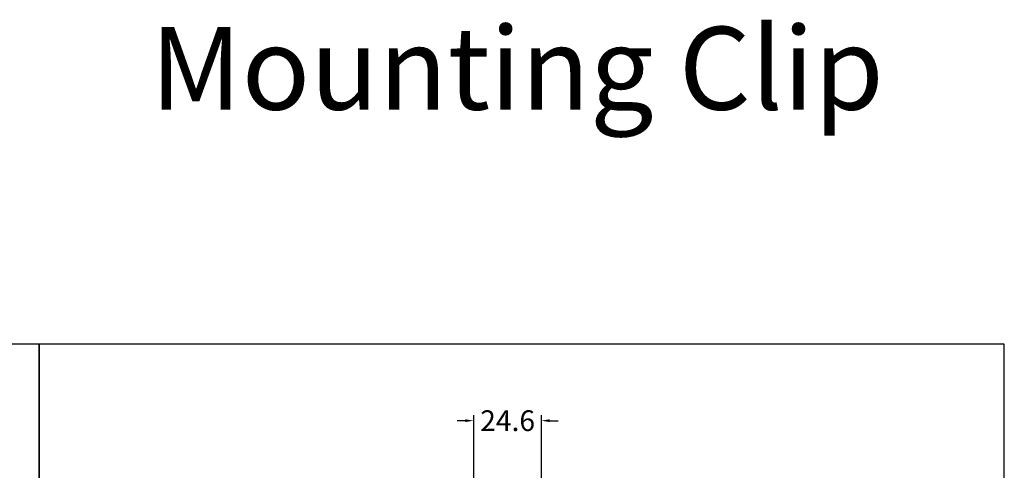
# Model space of a CAD drawing. Units: millimetres. Extents: x 6015 to 11265, y 2218 to 4507.
# Drawn here: x 10908 to 11265, y 4133 to 4297 of the extents above; entities that cross this region are included whole.
import ezdxf

# ---------------------------------------------------------------- set-up
doc = ezdxf.new("R2010")
doc.units = ezdxf.units.MM
doc.layers.add('TEXT', color=7, linetype='Continuous')
doc.styles.get("Standard").update_dxf_attribs({"font": 'arial.ttf'})
doc.dimstyles.new('Unios_ShopDrawing', dxfattribs={"dimscale": 100, "dimtxt": 0.075, "dimasz": 0.03, "dimexe": 0.02, "dimexo": 0.02, "dimgap": 0.02, "dimtad": 0, "dimtih": 1, "dimtoh": 1, "dimdec": 1, "dimzin": 0, "dimdsep": 46, "dimtxsty": 'Standard', "dimcen": 0.01, "dimadec": 0, "dimazin": 0, "dimtfac": 1, "dimtdec": 1, "dimtofl": 0, "dimtmove": 0, "dimatfit": 1, "dimfxl": 1, "dimtolj": 1, "dimtzin": 0, "dimarcsym": 0})

# ---------------------------------------------------------------- blocks, each defined once
blk = doc.blocks.new('*D266')
at = {"color": 0, "lineweight": -2, "transparency": 16777216}
for p, q in [((11072.55, 4110.66), (11072.55, 4153.31)), ((11097.11, 4110.66), (11097.11, 4153.31)), ((11069.55, 4151.31), (11066.55, 4151.31)), ((11100.11, 4151.31), (11103.11, 4151.31))]:
    blk.add_line(p, q, dxfattribs=at)
at = {"color": 0, "transparency": 16777216}
for points in [[(11069.55, 4151.81), (11069.55, 4150.81), (11072.55, 4151.31)], [(11100.11, 4151.81), (11100.11, 4150.81), (11097.11, 4151.31)]]:
    blk.add_solid(points, dxfattribs=at)
at = {"layer": 'Defpoints', "color": 0, "transparency": 16777216}
for p in [(11097.11, 4151.31), (11072.55, 4108.66), (11097.11, 4108.66)]:
    blk.add_point(p, dxfattribs=at)
at = {"color": 0, "transparency": 16777216, "insert": (11084.83, 4151.31), "char_height": 7.5, "attachment_point": 5}
blk.add_mtext('\\A1;24.6', dxfattribs=at)

msp = doc.modelspace()

# ---------------------------------------------------------------- linework, layer by layer
at = {"color": 7}
for points in [[(10564.96, 3828.97), (10914.96, 3828.97), (10914.96, 4178.97), (10564.96, 4178.97)], [(10914.96, 3828.97), (11264.96, 3828.97), (11264.96, 4178.97), (10914.96, 4178.97)]]:
    msp.add_lwpolyline(points, close=True, dxfattribs=at)

# ---------------------------------------------------------------- texts
at = {"layer": 'TEXT', "insert": (11088.24, 4278.97), "char_height": 30, "attachment_point": 5}
msp.add_mtext_dynamic_manual_height_columns('Mounting Clip', width=512.8671, gutter_width=67.8, heights=[0], dxfattribs=at)

# ---------------------------------------------------------------- dimensions: what is measured, and where the dimension line sits
dim = msp.add_linear_dim(base=(11097.11, 4151.31), p1=(11072.55, 4108.66), p2=(11097.11, 4108.66), dimstyle='Unios_ShopDrawing', override={"dimfxl": 2, "dimfxlon": 1})
dim.commit()
dim.dimension.update_dxf_attribs({"geometry": '*D266', "text_midpoint": (11084.83, 4151.31)})

doc.saveas('drawing.dxf')
